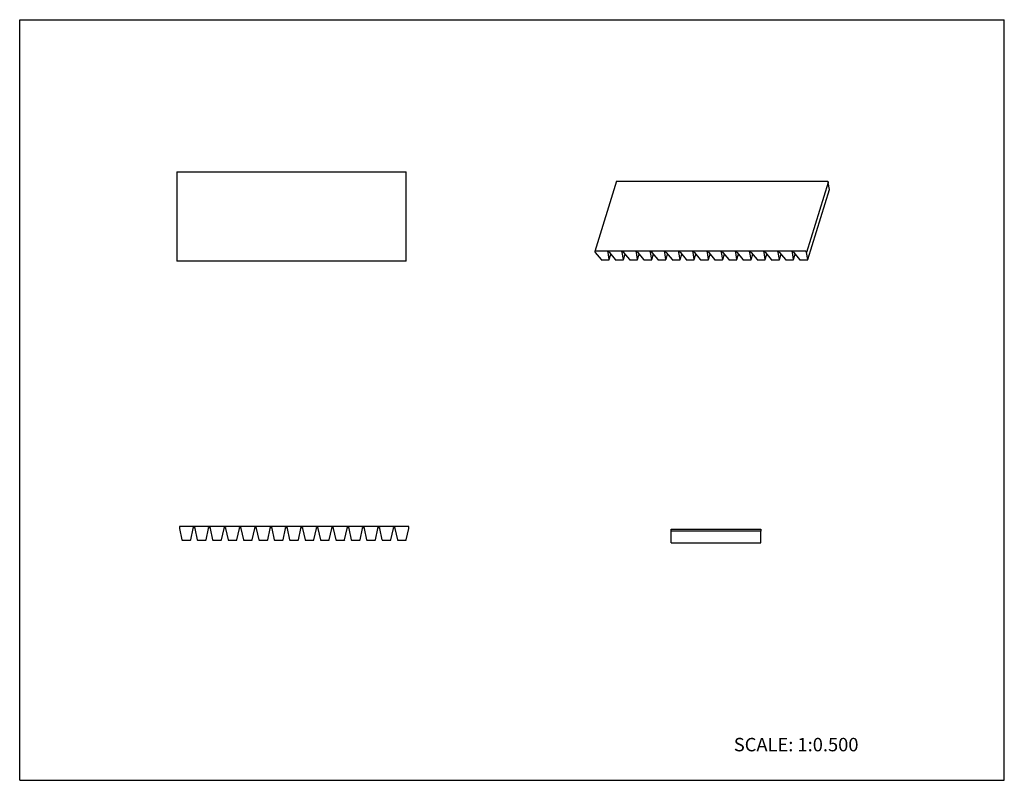
# Model space of a CAD drawing. Units: inches. Extents: x 0 to 22, y 0 to 17.
import ezdxf

# ---------------------------------------------------------------- set-up
doc = ezdxf.new("R2010")
doc.units = ezdxf.units.IN
doc.header["$LTSCALE"] = 1.21
doc.header["$MEASUREMENT"] = 0
doc.layers.get('0').update_dxf_attribs({"linetype": 'CONTINUOUS'})
doc.layers.add('LAYER_FEATURE', color=7, linetype='CONTINUOUS')
doc.styles.get("Standard").update_dxf_attribs({"font": 'txt', "width": 0.8})

msp = doc.modelspace()

# ---------------------------------------------------------------- linework, layer by layer
at = {"color": 7, "linetype": 'CONTINUOUS'}
for p, q in [((0, 0), (0, 17)), ((0, 17), (22, 17)), ((22, 0), (22, 17)), ((3.508, 13.6), (3.508, 11.6)), ((3.508, 13.6), (8.634, 13.6)), ((8.634, 11.6), (8.634, 13.6)), ((13.334, 13.388), (12.849, 11.821)), ((13.338, 13.39), (18.046, 13.39)), ((18.055, 13.386), (18.067, 13.363)), ((12.849, 11.821), (12.85, 11.819)), ((12.85, 11.819), (12.861, 11.796)), ((17.562, 11.824), (12.854, 11.824)), ((12.861, 11.796), (12.99, 11.637)), ((13.147, 11.796), (13.14, 11.81)), ((13.151, 11.81), (13.147, 11.796)), ((13.173, 11.637), (13.147, 11.796)), ((13.173, 11.637), (13.21, 11.756)), ((17.582, 11.796), (17.571, 11.819)), ((8.634, 11.6), (3.508, 11.6)), ((13.005, 11.631), (13.164, 11.631)), ((13.173, 11.635), (13.173, 11.637)), ((3.567, 5.668), (3.567, 5.63)), ((3.567, 5.63), (3.623, 5.375)), ((8.686, 5.675), (3.575, 5.675)), ((3.821, 5.375), (3.877, 5.63)), ((3.877, 5.63), (3.877, 5.653)), ((8.693, 5.63), (8.693, 5.668)), ((14.56, 5.571), (14.56, 5.616)), ((14.56, 5.616), (16.56, 5.616)), ((16.56, 5.616), (16.56, 5.571)), ((3.636, 5.365), (3.809, 5.365)), ((0, 0), (22, 0))]:
    msp.add_line(p, q, dxfattribs=at)
for centre, radius, start, end in [((3.575, 5.668), 0.0075, 90, 180), ((8.686, 5.668), 0.0075, 0, 90), ((3.636, 5.378), 0.0129, 192.3713, 270), ((3.809, 5.378), 0.0129, 270, 347.6287)]:
    msp.add_arc(centre, radius, start, end, dxfattribs=at)
for points, knots in [([(13.334, 13.388), (13.334, 13.388), (13.334, 13.389), (13.335, 13.39), (13.337, 13.39), (13.338, 13.39), (13.338, 13.39)], [0, 0, 0, 0, 0.20226, 0.430123, 0.697387, 1, 1, 1, 1]), ([(18.046, 13.39), (18.047, 13.39), (18.049, 13.39), (18.051, 13.389), (18.054, 13.388), (18.055, 13.386), (18.055, 13.386)], [0, 0, 0, 0, 0.264444, 0.536645, 0.788668, 1, 1, 1, 1]), ([(12.854, 11.824), (12.854, 11.824), (12.853, 11.824), (12.851, 11.823), (12.85, 11.822), (12.849, 11.822), (12.849, 11.821)], [0, 0, 0, 0, 0.302613, 0.569877, 0.79774, 1, 1, 1, 1]), ([(17.571, 11.819), (17.571, 11.82), (17.57, 11.821), (17.567, 11.823), (17.565, 11.824), (17.563, 11.824), (17.562, 11.824)], [0, 0, 0, 0, 0.211332, 0.463355, 0.735556, 1, 1, 1, 1]), ([(12.99, 11.637), (12.991, 11.636), (12.993, 11.635), (12.997, 11.633), (13.001, 11.631), (13.004, 11.631), (13.005, 11.631)], [0, 0, 0, 0, 0.225777, 0.479771, 0.744521, 1, 1, 1, 1]), ([(13.164, 11.631), (13.165, 11.631), (13.167, 11.631), (13.17, 11.632), (13.171, 11.633), (13.172, 11.634), (13.173, 11.635), (13.173, 11.635)], [0, 0, 0, 0, 0.303247, 0.5692, 0.79664, 0.900054, 1, 1, 1, 1])]:
    msp.add_open_spline(points, degree=3, knots=knots, dxfattribs=at)
at = {"layer": 'LAYER_FEATURE', "color": 7, "linetype": 'CONTINUOUS'}
for p, q in [((18.067, 13.363), (17.582, 11.796)), ((17.609, 11.637), (18.093, 13.202)), ((18.093, 13.204), (18.067, 13.363)), ((18.093, 13.204), (18.093, 13.202)), ((13.14, 11.81), (13.171, 11.81)), ((13.171, 11.81), (13.178, 11.796)), ((13.178, 11.796), (13.307, 11.637)), ((13.463, 11.796), (13.457, 11.81)), ((13.457, 11.81), (13.488, 11.81)), ((13.468, 11.81), (13.463, 11.796)), ((13.49, 11.637), (13.463, 11.796)), ((13.488, 11.81), (13.495, 11.796)), ((13.49, 11.637), (13.527, 11.756)), ((13.495, 11.796), (13.624, 11.637)), ((13.78, 11.796), (13.773, 11.81)), ((13.773, 11.81), (13.805, 11.81)), ((13.785, 11.81), (13.78, 11.796)), ((13.807, 11.637), (13.78, 11.796)), ((13.805, 11.81), (13.812, 11.796)), ((13.807, 11.637), (13.844, 11.756)), ((13.812, 11.796), (13.941, 11.637)), ((14.097, 11.796), (14.09, 11.81)), ((14.09, 11.81), (14.122, 11.81)), ((14.101, 11.81), (14.097, 11.796)), ((14.123, 11.637), (14.097, 11.796)), ((14.122, 11.81), (14.128, 11.796)), ((14.124, 11.637), (14.161, 11.756)), ((14.128, 11.796), (14.258, 11.637)), ((14.414, 11.796), (14.407, 11.81)), ((14.407, 11.81), (14.438, 11.81)), ((14.418, 11.81), (14.414, 11.796)), ((14.44, 11.637), (14.414, 11.796)), ((14.438, 11.81), (14.445, 11.796)), ((14.441, 11.637), (14.478, 11.756)), ((14.445, 11.796), (14.575, 11.637)), ((14.731, 11.796), (14.724, 11.81)), ((14.724, 11.81), (14.755, 11.81)), ((14.735, 11.81), (14.731, 11.796)), ((14.757, 11.637), (14.731, 11.796)), ((14.755, 11.81), (14.762, 11.796)), ((14.758, 11.637), (14.794, 11.756)), ((14.762, 11.796), (14.891, 11.637)), ((15.041, 11.81), (15.072, 11.81)), ((15.048, 11.796), (15.041, 11.81)), ((15.052, 11.81), (15.048, 11.796)), ((15.074, 11.637), (15.048, 11.796)), ((15.072, 11.81), (15.079, 11.796)), ((15.074, 11.637), (15.111, 11.756)), ((15.079, 11.796), (15.208, 11.637)), ((15.358, 11.81), (15.389, 11.81)), ((15.365, 11.796), (15.358, 11.81)), ((15.369, 11.81), (15.365, 11.796)), ((15.391, 11.637), (15.365, 11.796)), ((15.389, 11.81), (15.396, 11.796)), ((15.391, 11.637), (15.428, 11.756)), ((15.396, 11.796), (15.525, 11.637)), ((15.674, 11.81), (15.706, 11.81)), ((15.681, 11.796), (15.674, 11.81)), ((15.686, 11.81), (15.681, 11.796)), ((15.708, 11.637), (15.681, 11.796)), ((15.706, 11.81), (15.713, 11.796)), ((15.708, 11.637), (15.745, 11.756)), ((15.713, 11.796), (15.842, 11.637)), ((15.991, 11.81), (16.023, 11.81)), ((15.998, 11.796), (15.991, 11.81)), ((16.003, 11.81), (15.998, 11.796)), ((16.024, 11.637), (15.998, 11.796)), ((16.023, 11.81), (16.03, 11.796)), ((16.025, 11.637), (16.062, 11.756)), ((16.03, 11.796), (16.159, 11.637)), ((16.308, 11.81), (16.339, 11.81)), ((16.315, 11.796), (16.308, 11.81)), ((16.319, 11.81), (16.315, 11.796)), ((16.341, 11.637), (16.315, 11.796)), ((16.339, 11.81), (16.346, 11.796)), ((16.342, 11.637), (16.379, 11.756)), ((16.346, 11.796), (16.476, 11.637)), ((16.625, 11.81), (16.656, 11.81)), ((16.632, 11.796), (16.625, 11.81)), ((16.636, 11.81), (16.632, 11.796)), ((16.658, 11.637), (16.632, 11.796)), ((16.656, 11.81), (16.663, 11.796)), ((16.659, 11.637), (16.695, 11.756)), ((16.663, 11.796), (16.792, 11.637)), ((16.942, 11.81), (16.973, 11.81)), ((16.949, 11.796), (16.942, 11.81)), ((16.953, 11.81), (16.949, 11.796)), ((16.975, 11.637), (16.949, 11.796)), ((16.973, 11.81), (16.98, 11.796)), ((16.975, 11.637), (17.012, 11.756)), ((16.98, 11.796), (17.109, 11.637)), ((17.259, 11.81), (17.29, 11.81)), ((17.266, 11.796), (17.259, 11.81)), ((17.27, 11.81), (17.266, 11.796)), ((17.292, 11.637), (17.266, 11.796)), ((17.29, 11.81), (17.297, 11.796)), ((17.292, 11.637), (17.329, 11.756)), ((17.297, 11.796), (17.426, 11.637)), ((17.609, 11.637), (17.582, 11.796)), ((13.322, 11.631), (13.481, 11.631)), ((13.49, 11.635), (13.49, 11.637)), ((13.639, 11.631), (13.798, 11.631)), ((13.806, 11.635), (13.807, 11.637)), ((13.956, 11.631), (14.115, 11.631)), ((14.123, 11.635), (14.123, 11.637)), ((14.272, 11.631), (14.432, 11.631)), ((14.44, 11.635), (14.44, 11.637)), ((14.589, 11.631), (14.749, 11.631)), ((14.757, 11.635), (14.757, 11.637)), ((14.906, 11.631), (15.065, 11.631)), ((15.074, 11.635), (15.074, 11.637)), ((15.223, 11.631), (15.382, 11.631)), ((15.391, 11.635), (15.391, 11.637)), ((15.54, 11.631), (15.699, 11.631)), ((15.707, 11.635), (15.708, 11.637)), ((15.857, 11.631), (16.016, 11.631)), ((16.024, 11.635), (16.024, 11.637)), ((16.173, 11.631), (16.333, 11.631)), ((16.341, 11.635), (16.341, 11.637)), ((16.49, 11.631), (16.65, 11.631)), ((16.658, 11.635), (16.658, 11.637)), ((16.807, 11.631), (16.966, 11.631)), ((16.975, 11.635), (16.975, 11.637)), ((17.124, 11.631), (17.283, 11.631)), ((17.292, 11.635), (17.292, 11.637)), ((17.441, 11.631), (17.6, 11.631)), ((17.609, 11.635), (17.609, 11.637)), ((3.877, 5.653), (3.911, 5.653)), ((3.911, 5.653), (3.911, 5.63)), ((3.911, 5.63), (3.967, 5.375)), ((4.165, 5.375), (4.221, 5.63)), ((4.221, 5.63), (4.221, 5.653)), ((4.221, 5.653), (4.255, 5.653)), ((4.255, 5.653), (4.255, 5.63)), ((4.255, 5.63), (4.311, 5.375)), ((4.509, 5.375), (4.565, 5.63)), ((4.565, 5.63), (4.565, 5.653)), ((4.565, 5.653), (4.599, 5.653)), ((4.599, 5.653), (4.599, 5.63)), ((4.599, 5.63), (4.655, 5.375)), ((4.853, 5.375), (4.909, 5.63)), ((4.909, 5.63), (4.909, 5.653)), ((4.909, 5.653), (4.943, 5.653)), ((4.943, 5.653), (4.943, 5.63)), ((4.943, 5.63), (4.999, 5.375)), ((5.197, 5.375), (5.253, 5.63)), ((5.253, 5.63), (5.253, 5.653)), ((5.253, 5.653), (5.287, 5.653)), ((5.287, 5.653), (5.287, 5.63)), ((5.287, 5.63), (5.343, 5.375)), ((5.541, 5.375), (5.597, 5.63)), ((5.597, 5.63), (5.597, 5.653)), ((5.597, 5.653), (5.631, 5.653)), ((5.631, 5.653), (5.631, 5.63)), ((5.631, 5.63), (5.687, 5.375)), ((5.885, 5.375), (5.941, 5.63)), ((5.941, 5.63), (5.941, 5.653)), ((5.941, 5.653), (5.975, 5.653)), ((5.975, 5.653), (5.975, 5.63)), ((5.975, 5.63), (6.031, 5.375)), ((6.229, 5.375), (6.285, 5.63)), ((6.285, 5.63), (6.285, 5.653)), ((6.285, 5.653), (6.319, 5.653)), ((6.319, 5.653), (6.319, 5.63)), ((6.319, 5.63), (6.375, 5.375)), ((6.573, 5.375), (6.629, 5.63)), ((6.629, 5.653), (6.663, 5.653)), ((6.629, 5.63), (6.629, 5.653)), ((6.663, 5.653), (6.663, 5.63)), ((6.663, 5.63), (6.719, 5.375)), ((6.917, 5.375), (6.973, 5.63)), ((6.973, 5.653), (7.007, 5.653)), ((6.973, 5.63), (6.973, 5.653)), ((7.007, 5.653), (7.007, 5.63)), ((7.007, 5.63), (7.063, 5.375)), ((7.261, 5.375), (7.317, 5.63)), ((7.317, 5.653), (7.351, 5.653)), ((7.317, 5.63), (7.317, 5.653)), ((7.351, 5.653), (7.351, 5.63)), ((7.351, 5.63), (7.407, 5.375)), ((7.605, 5.375), (7.661, 5.63)), ((7.661, 5.653), (7.695, 5.653)), ((7.661, 5.63), (7.661, 5.653)), ((7.695, 5.653), (7.695, 5.63)), ((7.695, 5.63), (7.751, 5.375)), ((7.949, 5.375), (8.005, 5.63)), ((8.005, 5.653), (8.039, 5.653)), ((8.005, 5.63), (8.005, 5.653)), ((8.039, 5.653), (8.039, 5.63)), ((8.039, 5.63), (8.095, 5.375)), ((8.293, 5.375), (8.349, 5.63)), ((8.349, 5.653), (8.383, 5.653)), ((8.349, 5.63), (8.349, 5.653)), ((8.383, 5.653), (8.383, 5.63)), ((8.383, 5.63), (8.439, 5.375)), ((8.637, 5.375), (8.693, 5.63)), ((14.56, 5.306), (14.56, 5.571)), ((16.56, 5.571), (14.56, 5.571)), ((16.56, 5.306), (16.56, 5.571)), ((3.98, 5.365), (4.153, 5.365)), ((4.324, 5.365), (4.497, 5.365)), ((4.668, 5.365), (4.841, 5.365)), ((5.012, 5.365), (5.185, 5.365)), ((5.356, 5.365), (5.529, 5.365)), ((5.7, 5.365), (5.873, 5.365)), ((6.044, 5.365), (6.217, 5.365)), ((6.388, 5.365), (6.561, 5.365)), ((6.732, 5.365), (6.905, 5.365)), ((7.076, 5.365), (7.249, 5.365)), ((7.42, 5.365), (7.593, 5.365)), ((7.764, 5.365), (7.937, 5.365)), ((8.108, 5.365), (8.281, 5.365)), ((8.452, 5.365), (8.625, 5.365)), ((14.56, 5.306), (16.56, 5.306))]:
    msp.add_line(p, q, dxfattribs=at)
for centre, start, end in [((3.98, 5.378), 192.3713, 270), ((4.153, 5.378), 270, 347.6287), ((4.324, 5.378), 192.3713, 270), ((4.497, 5.378), 270, 347.6287), ((4.668, 5.378), 192.3713, 270), ((4.841, 5.378), 270, 347.6287), ((5.012, 5.378), 192.3713, 270), ((5.185, 5.378), 270, 347.6287), ((5.356, 5.378), 192.3713, 270), ((5.529, 5.378), 270, 347.6287), ((5.7, 5.378), 192.3713, 270), ((5.873, 5.378), 270, 347.6287), ((6.044, 5.378), 192.3713, 270), ((6.217, 5.378), 270, 347.6287), ((6.388, 5.378), 192.3713, 270), ((6.561, 5.378), 270, 347.6287), ((6.732, 5.378), 192.3713, 270), ((6.905, 5.378), 270, 347.6287), ((7.076, 5.378), 192.3713, 270), ((7.249, 5.378), 270, 347.6287), ((7.42, 5.378), 192.3713, 270), ((7.593, 5.378), 270, 347.6287), ((7.764, 5.378), 192.3713, 270), ((7.937, 5.378), 270, 347.6287), ((8.108, 5.378), 192.3713, 270), ((8.281, 5.378), 270, 347.6287), ((8.452, 5.378), 192.3713, 270), ((8.625, 5.378), 270, 347.6287)]:
    msp.add_arc(centre, 0.0129, start, end, dxfattribs=at)
for points, knots in [([(13.307, 11.637), (13.308, 11.636), (13.31, 11.635), (13.314, 11.633), (13.318, 11.631), (13.32, 11.631), (13.322, 11.631)], [0, 0, 0, 0, 0.225777, 0.479771, 0.744521, 1, 1, 1, 1]), ([(13.481, 11.631), (13.482, 11.631), (13.484, 11.631), (13.487, 11.632), (13.488, 11.633), (13.489, 11.634), (13.489, 11.635), (13.49, 11.635)], [0, 0, 0, 0, 0.303247, 0.5692, 0.79664, 0.900054, 1, 1, 1, 1]), ([(13.624, 11.637), (13.625, 11.636), (13.627, 11.635), (13.63, 11.633), (13.634, 11.631), (13.637, 11.631), (13.639, 11.631)], [0, 0, 0, 0, 0.225777, 0.479771, 0.744521, 1, 1, 1, 1]), ([(13.798, 11.631), (13.799, 11.631), (13.801, 11.631), (13.803, 11.632), (13.805, 11.633), (13.806, 11.634), (13.806, 11.635), (13.806, 11.635)], [0, 0, 0, 0, 0.303247, 0.5692, 0.79664, 0.900054, 1, 1, 1, 1]), ([(13.941, 11.637), (13.942, 11.636), (13.944, 11.635), (13.947, 11.633), (13.951, 11.631), (13.954, 11.631), (13.956, 11.631)], [0, 0, 0, 0, 0.225777, 0.479771, 0.744521, 1, 1, 1, 1]), ([(14.115, 11.631), (14.116, 11.631), (14.118, 11.631), (14.12, 11.632), (14.122, 11.633), (14.123, 11.634), (14.123, 11.635), (14.123, 11.635)], [0, 0, 0, 0, 0.303247, 0.5692, 0.79664, 0.900054, 1, 1, 1, 1]), ([(14.258, 11.637), (14.258, 11.636), (14.26, 11.635), (14.264, 11.633), (14.268, 11.631), (14.271, 11.631), (14.272, 11.631)], [0, 0, 0, 0, 0.225777, 0.479771, 0.744521, 1, 1, 1, 1]), ([(14.432, 11.631), (14.433, 11.631), (14.435, 11.631), (14.437, 11.632), (14.439, 11.633), (14.44, 11.634), (14.44, 11.635), (14.44, 11.635)], [0, 0, 0, 0, 0.303247, 0.5692, 0.79664, 0.900054, 1, 1, 1, 1]), ([(14.575, 11.637), (14.575, 11.636), (14.577, 11.635), (14.581, 11.633), (14.585, 11.631), (14.588, 11.631), (14.589, 11.631)], [0, 0, 0, 0, 0.225777, 0.479771, 0.744521, 1, 1, 1, 1]), ([(14.749, 11.631), (14.75, 11.631), (14.751, 11.631), (14.754, 11.632), (14.756, 11.633), (14.757, 11.634), (14.757, 11.635), (14.757, 11.635)], [0, 0, 0, 0, 0.303247, 0.5692, 0.79664, 0.900054, 1, 1, 1, 1]), ([(14.891, 11.637), (14.892, 11.636), (14.894, 11.635), (14.898, 11.633), (14.902, 11.631), (14.905, 11.631), (14.906, 11.631)], [0, 0, 0, 0, 0.225777, 0.479771, 0.744521, 1, 1, 1, 1]), ([(15.065, 11.631), (15.066, 11.631), (15.068, 11.631), (15.071, 11.632), (15.073, 11.633), (15.073, 11.634), (15.074, 11.635), (15.074, 11.635)], [0, 0, 0, 0, 0.303247, 0.5692, 0.79664, 0.900054, 1, 1, 1, 1]), ([(15.208, 11.637), (15.209, 11.636), (15.211, 11.635), (15.215, 11.633), (15.219, 11.631), (15.222, 11.631), (15.223, 11.631)], [0, 0, 0, 0, 0.225777, 0.479771, 0.744521, 1, 1, 1, 1]), ([(15.382, 11.631), (15.383, 11.631), (15.385, 11.631), (15.388, 11.632), (15.389, 11.633), (15.39, 11.634), (15.391, 11.635), (15.391, 11.635)], [0, 0, 0, 0, 0.303247, 0.569201, 0.796642, 0.900056, 1, 1, 1, 1]), ([(15.525, 11.637), (15.526, 11.636), (15.528, 11.635), (15.531, 11.633), (15.536, 11.631), (15.538, 11.631), (15.54, 11.631)], [0, 0, 0, 0, 0.225777, 0.479771, 0.744521, 1, 1, 1, 1]), ([(15.699, 11.631), (15.7, 11.631), (15.702, 11.631), (15.705, 11.632), (15.706, 11.633), (15.707, 11.634), (15.707, 11.635), (15.707, 11.635)], [0, 0, 0, 0, 0.303247, 0.5692, 0.79664, 0.900054, 1, 1, 1, 1]), ([(15.842, 11.637), (15.843, 11.636), (15.845, 11.635), (15.848, 11.633), (15.852, 11.631), (15.855, 11.631), (15.857, 11.631)], [0, 0, 0, 0, 0.225777, 0.479771, 0.744521, 1, 1, 1, 1]), ([(16.016, 11.631), (16.017, 11.631), (16.019, 11.631), (16.021, 11.632), (16.023, 11.633), (16.024, 11.634), (16.024, 11.635), (16.024, 11.635)], [0, 0, 0, 0, 0.303247, 0.5692, 0.79664, 0.900054, 1, 1, 1, 1]), ([(16.159, 11.637), (16.16, 11.636), (16.162, 11.635), (16.165, 11.633), (16.169, 11.631), (16.172, 11.631), (16.173, 11.631)], [0, 0, 0, 0, 0.225777, 0.479771, 0.744521, 1, 1, 1, 1]), ([(16.333, 11.631), (16.334, 11.631), (16.336, 11.631), (16.338, 11.632), (16.34, 11.633), (16.341, 11.634), (16.341, 11.635), (16.341, 11.635)], [0, 0, 0, 0, 0.303247, 0.5692, 0.79664, 0.900054, 1, 1, 1, 1]), ([(16.476, 11.637), (16.476, 11.636), (16.478, 11.635), (16.482, 11.633), (16.486, 11.631), (16.489, 11.631), (16.49, 11.631)], [0, 0, 0, 0, 0.225777, 0.479771, 0.744521, 1, 1, 1, 1]), ([(16.65, 11.631), (16.651, 11.631), (16.653, 11.631), (16.655, 11.632), (16.657, 11.633), (16.658, 11.634), (16.658, 11.635), (16.658, 11.635)], [0, 0, 0, 0, 0.303247, 0.5692, 0.79664, 0.900054, 1, 1, 1, 1]), ([(16.792, 11.637), (16.793, 11.636), (16.795, 11.635), (16.799, 11.633), (16.803, 11.631), (16.806, 11.631), (16.807, 11.631)], [0, 0, 0, 0, 0.225777, 0.479771, 0.744521, 1, 1, 1, 1]), ([(16.966, 11.631), (16.967, 11.631), (16.969, 11.631), (16.972, 11.632), (16.974, 11.633), (16.974, 11.634), (16.975, 11.635), (16.975, 11.635)], [0, 0, 0, 0, 0.303247, 0.5692, 0.79664, 0.900054, 1, 1, 1, 1]), ([(17.109, 11.637), (17.11, 11.636), (17.112, 11.635), (17.116, 11.633), (17.12, 11.631), (17.123, 11.631), (17.124, 11.631)], [0, 0, 0, 0, 0.225777, 0.479771, 0.744521, 1, 1, 1, 1]), ([(17.283, 11.631), (17.284, 11.631), (17.286, 11.631), (17.289, 11.632), (17.29, 11.633), (17.291, 11.634), (17.292, 11.635), (17.292, 11.635)], [0, 0, 0, 0, 0.303247, 0.5692, 0.79664, 0.900054, 1, 1, 1, 1]), ([(17.426, 11.637), (17.427, 11.636), (17.429, 11.635), (17.433, 11.633), (17.437, 11.631), (17.439, 11.631), (17.441, 11.631)], [0, 0, 0, 0, 0.225777, 0.479771, 0.744521, 1, 1, 1, 1]), ([(17.6, 11.631), (17.601, 11.631), (17.603, 11.631), (17.606, 11.632), (17.607, 11.633), (17.608, 11.634), (17.608, 11.635), (17.609, 11.635)], [0, 0, 0, 0, 0.303247, 0.5692, 0.79664, 0.900054, 1, 1, 1, 1])]:
    msp.add_open_spline(points, degree=3, knots=knots, dxfattribs=at)

# ---------------------------------------------------------------- texts
at = {"color": 7, "linetype": 'CONTINUOUS', "insert": (15.956, 0.948), "char_height": 0.3, "width": 3.36, "attachment_point": 1, "line_spacing_factor": 0.9}
msp.add_mtext('SCALE: 1:0.500', dxfattribs=at)

doc.saveas('drawing.dxf')
